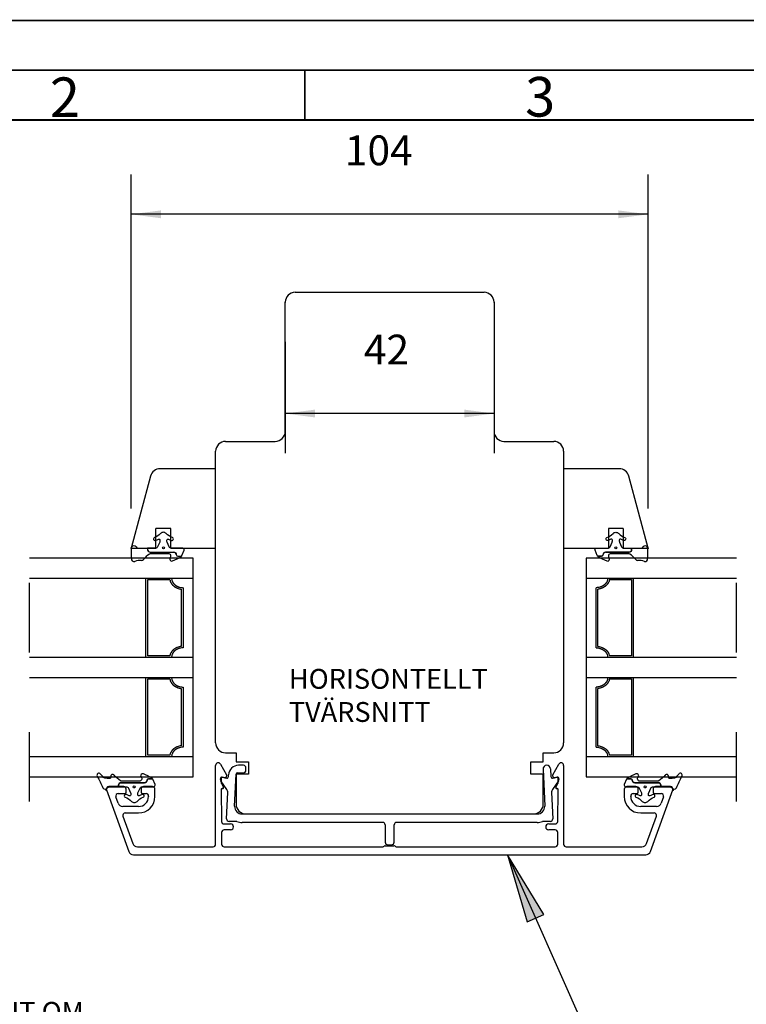
# Model space of a CAD drawing. Units: inches. Extents: x 0 to 420, y 0 to 297.
# Drawn here: x 81 to 154, y 198 to 297 of the extents above; entities that cross this region are included whole.
import ezdxf

# ---------------------------------------------------------------- set-up
doc = ezdxf.new("R2010")
doc.units = ezdxf.units.IN
doc.linetypes.add('DASHED', pattern=[15, 7, -8])
for name, color, linetype in [('04_GLAS_FYLLN', 7, 'Continuous'), ('1', 7, 'Continuous'), ('DIM', 7, 'Continuous'), ('F', 7, 'Continuous'), ('GLAS', 7, 'Continuous'), ('KON', 7, 'Continuous'), ('Sketch_Geometry_NorDan_', 7, 'Continuous'), ('Symbols_NorDan_', 7, 'Continuous'), ('YTTERG_LMEK0', 7, 'Continuous')]:
    doc.layers.add(name, color=color, linetype=linetype)
doc.styles.add('CONVERTER_11', font='txt.shx', dxfattribs={"width": 0.75})
doc.styles.add('CONVERTER_12', font='txt.shx', dxfattribs={"width": 0.9})
doc.dimstyles.new('ME10_DIM_10', dxfattribs={"dimtxt": 3, "dimasz": 3, "dimexe": 4, "dimexo": 4, "dimgap": 4, "dimtad": 1, "dimdec": 1, "dimzin": 12, "dimdsep": 46, "dimtxsty": 'CONVERTER_12', "dimsah": 1, "dimcen": 0.09, "dimclrd": 2, "dimclre": 2, "dimclrt": 2, "dimadec": 0, "dimazin": 0, "dimtfac": 1, "dimtdec": 4, "dimtix": 1, "dimtmove": 0, "dimatfit": 3, "dimfxl": 1, "dimtolj": 1, "dimtzin": 0, "dimarcsym": 0})
doc.dimstyles.new('ME10_DIM_12', dxfattribs={"dimtxt": 3, "dimasz": 3, "dimexe": 4, "dimexo": 4, "dimgap": 4, "dimtad": 1, "dimdec": 1, "dimzin": 12, "dimdsep": 46, "dimtxsty": 'CONVERTER_12', "dimsah": 1, "dimcen": 0.09, "dimclrd": 2, "dimclre": 2, "dimclrt": 2, "dimadec": 0, "dimazin": 0, "dimtfac": 1, "dimtdec": 4, "dimtix": 1, "dimtmove": 0, "dimatfit": 3, "dimfxl": 1, "dimtolj": 1, "dimtzin": 0, "dimarcsym": 0})
doc.dimstyles.get("Standard").update_dxf_attribs({"dimtxt": 0.18, "dimasz": 0.18, "dimexe": 0.18, "dimexo": 0.0625, "dimgap": 0.09, "dimtad": 0, "dimtih": 1, "dimtoh": 1, "dimdec": 4, "dimzin": 0, "dimdsep": 46, "dimtxsty": 'Standard', "dimcen": 0.09, "dimadec": 0, "dimazin": 0, "dimtfac": 1, "dimtdec": 4, "dimtofl": 0, "dimtmove": 0, "dimatfit": 3, "dimfxl": 1, "dimtolj": 1, "dimtzin": 0, "dimarcsym": 0})

# ---------------------------------------------------------------- blocks, each defined once
blk = doc.blocks.new('*D5')
at = {"layer": '1', "color": 2, "linetype": 'Continuous'}
for p, q in [((108.028, 264.654), (108.028, 253.454)), ((129.028, 264.654), (129.028, 253.454)), ((129.028, 257.454), (108.028, 257.454))]:
    blk.add_line(p, q, dxfattribs=at)
at = {"layer": '1', "color": 2}
for points in [[(111.028, 257.849), (111.028, 257.059), (108.028, 257.454)], [(126.028, 257.059), (126.028, 257.849), (129.028, 257.454)]]:
    blk.add_solid(points, dxfattribs=at)
at = {"layer": '1', "color": 2, "insert": (115.94, 261.454), "char_height": 3, "attachment_point": 7, "rotation": 0.00028, "line_spacing_factor": 0.60024, "style": 'CONVERTER_12'}
blk.add_mtext('42', dxfattribs=at)
blk = doc.blocks.new('*D7')
at = {"layer": '1', "color": 2, "linetype": 'Continuous'}
for p, q in [((92.528, 247.9), (92.528, 281.503)), ((144.528, 247.9), (144.528, 281.503)), ((144.528, 277.503), (92.528, 277.503))]:
    blk.add_line(p, q, dxfattribs=at)
at = {"layer": '1', "color": 2}
for points in [[(95.528, 277.898), (95.528, 277.108), (92.528, 277.503)], [(141.528, 277.108), (141.528, 277.898), (144.528, 277.503)]]:
    blk.add_solid(points, dxfattribs=at)
at = {"layer": '1', "color": 2, "insert": (114.027, 281.503), "char_height": 3, "attachment_point": 7, "rotation": 0.00028, "line_spacing_factor": 0.60024, "style": 'CONVERTER_12'}
blk.add_mtext('104', dxfattribs=at)
blk = doc.blocks.new('Top__1', base_point=(499.908, 172.092))
at = {"layer": '1', "linetype": 'Continuous'}
blk.add_hatch(color=7, dxfattribs=at).paths.add_polyline_path([(134.051, 207.031), (130.368, 213.054), (132.366, 206.283)])
at = {"color": 1, "linetype": 'Continuous'}
for p, q in [((92.578, 242.851), (92.578, 244.01)), ((144.475, 244.01), (144.475, 242.851)), ((94.822, 220.52), (94.822, 220.52)), ((94.822, 220.52), (94.822, 220.52)), ((94.822, 220.52), (94.822, 220.52)), ((94.822, 220.52), (94.822, 220.52)), ((94.822, 220.52), (94.822, 220.52)), ((94.822, 220.52), (94.822, 220.52)), ((94.822, 220.424), (94.822, 220.424)), ((94.822, 220.424), (94.822, 220.424)), ((94.822, 220.424), (94.822, 220.424)), ((94.822, 220.424), (94.822, 220.424)), ((94.822, 220.424), (94.822, 220.424)), ((94.822, 220.424), (94.822, 220.424)), ((142.235, 220.424), (142.235, 220.424)), ((142.235, 220.424), (142.235, 220.424)), ((142.235, 220.424), (142.235, 220.424)), ((142.235, 220.424), (142.235, 220.424)), ((142.235, 220.424), (142.235, 220.424)), ((142.235, 220.424), (142.235, 220.424))]:
    blk.add_line(p, q, dxfattribs=at)
for centre, start, end in [((93.444, 241.326), 84.17008, 114.1408), ((143.609, 241.326), 65.8592, 95.82992)]:
    blk.add_arc(centre, 1.354, start, end, dxfattribs=at)
at = {"layer": '04_GLAS_FYLLN', "color": 1, "linetype": 'Continuous'}
for p, q in [((94.022, 240.9), (96.592, 240.9)), ((94.022, 232.9), (94.022, 240.9)), ((140.465, 240.9), (143.035, 240.9)), ((143.035, 240.9), (143.035, 232.9)), ((94.209, 240.744), (96.418, 240.744)), ((94.209, 233.056), (94.209, 240.744)), ((97.761, 239.927), (97.761, 233.873)), ((139.296, 233.873), (139.296, 239.927)), ((140.639, 240.744), (142.848, 240.744)), ((142.848, 240.744), (142.848, 233.056)), ((97.574, 239.782), (97.574, 234.018)), ((139.483, 234.018), (139.483, 239.782)), ((96.592, 232.9), (94.022, 232.9)), ((96.418, 233.056), (94.209, 233.056)), ((143.035, 232.9), (140.465, 232.9)), ((142.848, 233.056), (140.639, 233.056)), ((94.022, 222.9), (94.022, 230.9)), ((143.035, 230.9), (143.035, 222.9)), ((94.209, 230.744), (96.418, 230.744)), ((94.209, 223.056), (94.209, 230.744)), ((97.761, 229.927), (97.761, 223.873)), ((139.296, 223.873), (139.296, 229.927)), ((140.639, 230.744), (142.848, 230.744)), ((142.848, 230.744), (142.848, 223.056)), ((97.574, 229.782), (97.574, 224.018)), ((139.483, 224.018), (139.483, 229.782)), ((96.418, 223.056), (94.209, 223.056)), ((142.848, 223.056), (140.639, 223.056))]:
    blk.add_line(p, q, dxfattribs=at)
for points in [[(96.592, 240.9), (96.606, 240.748), (96.649, 240.601), (96.66, 240.574), (96.672, 240.548), (96.685, 240.522), (96.698, 240.497), (96.712, 240.472), (96.727, 240.448), (96.742, 240.425), (96.758, 240.401), (96.771, 240.384), (96.783, 240.367), (96.796, 240.351), (96.81, 240.334), (96.824, 240.318), (96.838, 240.303), (96.853, 240.287), (96.868, 240.272), (96.884, 240.256), (96.901, 240.241), (96.918, 240.226), (96.935, 240.211), (96.953, 240.197), (96.971, 240.183), (96.989, 240.169), (97.007, 240.156), (97.026, 240.143), (97.044, 240.131), (97.063, 240.119), (97.083, 240.108), (97.102, 240.096), (97.122, 240.086), (97.142, 240.075), (97.162, 240.065), (97.19, 240.052), (97.22, 240.038), (97.249, 240.026), (97.279, 240.014), (97.31, 240.003), (97.341, 239.992), (97.373, 239.982), (97.405, 239.973), (97.581, 239.938), (97.761, 239.927)], [(140.465, 240.9), (140.451, 240.748), (140.408, 240.601), (140.397, 240.574), (140.385, 240.548), (140.372, 240.522), (140.359, 240.497), (140.345, 240.472), (140.33, 240.448), (140.315, 240.425), (140.299, 240.401), (140.286, 240.384), (140.274, 240.367), (140.261, 240.351), (140.247, 240.334), (140.233, 240.318), (140.219, 240.303), (140.204, 240.287), (140.189, 240.272), (140.173, 240.256), (140.156, 240.241), (140.139, 240.226), (140.122, 240.211), (140.104, 240.197), (140.086, 240.183), (140.068, 240.169), (140.05, 240.156), (140.031, 240.143), (140.013, 240.131), (139.994, 240.119), (139.974, 240.108), (139.955, 240.096), (139.935, 240.086), (139.915, 240.075), (139.895, 240.065), (139.867, 240.052), (139.837, 240.038), (139.808, 240.026), (139.778, 240.014), (139.747, 240.003), (139.716, 239.992), (139.684, 239.982), (139.652, 239.973), (139.476, 239.938), (139.296, 239.927)], [(96.418, 240.744), (96.464, 240.57), (96.541, 240.408), (96.559, 240.379), (96.578, 240.35), (96.597, 240.322), (96.618, 240.295), (96.638, 240.269), (96.66, 240.243), (96.682, 240.218), (96.704, 240.194), (96.722, 240.176), (96.74, 240.158), (96.758, 240.141), (96.777, 240.124), (96.796, 240.107), (96.815, 240.091), (96.834, 240.076), (96.854, 240.061), (96.875, 240.045), (96.897, 240.03), (96.919, 240.015), (96.941, 240.001), (96.964, 239.987), (96.987, 239.974), (97.01, 239.96), (97.034, 239.948), (97.063, 239.933), (97.091, 239.919), (97.121, 239.906), (97.15, 239.893), (97.18, 239.88), (97.211, 239.869), (97.242, 239.857), (97.273, 239.847), (97.422, 239.807), (97.574, 239.782)], [(140.639, 240.744), (140.593, 240.57), (140.516, 240.408), (140.498, 240.379), (140.479, 240.35), (140.46, 240.322), (140.439, 240.295), (140.419, 240.269), (140.397, 240.243), (140.375, 240.218), (140.353, 240.194), (140.335, 240.176), (140.317, 240.158), (140.299, 240.141), (140.28, 240.124), (140.261, 240.107), (140.242, 240.091), (140.223, 240.076), (140.203, 240.061), (140.182, 240.045), (140.16, 240.03), (140.138, 240.015), (140.116, 240.001), (140.093, 239.987), (140.07, 239.974), (140.047, 239.96), (140.023, 239.948), (139.994, 239.933), (139.966, 239.919), (139.936, 239.906), (139.907, 239.893), (139.877, 239.88), (139.846, 239.869), (139.815, 239.857), (139.784, 239.847), (139.635, 239.807), (139.483, 239.782)], [(97.574, 234.018), (97.371, 233.982), (97.174, 233.918), (97.139, 233.903), (97.105, 233.887), (97.071, 233.871), (97.038, 233.854), (97.005, 233.836), (96.974, 233.818), (96.942, 233.799), (96.912, 233.779), (96.891, 233.765), (96.87, 233.75), (96.85, 233.736), (96.83, 233.72), (96.81, 233.705), (96.791, 233.689), (96.772, 233.672), (96.753, 233.655), (96.735, 233.638), (96.717, 233.621), (96.7, 233.603), (96.683, 233.584), (96.666, 233.565), (96.649, 233.545), (96.633, 233.526), (96.617, 233.505), (96.6, 233.482), (96.584, 233.459), (96.568, 233.435), (96.552, 233.41), (96.538, 233.385), (96.523, 233.36), (96.51, 233.334), (96.497, 233.308), (96.449, 233.185), (96.418, 233.056)], [(97.761, 233.873), (97.581, 233.862), (97.405, 233.827), (97.373, 233.818), (97.341, 233.808), (97.31, 233.797), (97.279, 233.786), (97.249, 233.774), (97.22, 233.762), (97.19, 233.748), (97.162, 233.735), (97.142, 233.725), (97.122, 233.714), (97.102, 233.704), (97.083, 233.692), (97.063, 233.681), (97.044, 233.669), (97.026, 233.657), (97.007, 233.644), (96.989, 233.631), (96.971, 233.617), (96.953, 233.603), (96.935, 233.589), (96.918, 233.574), (96.901, 233.559), (96.884, 233.544), (96.868, 233.528), (96.853, 233.513), (96.838, 233.497), (96.824, 233.482), (96.81, 233.466), (96.796, 233.449), (96.783, 233.433), (96.771, 233.416), (96.758, 233.399), (96.742, 233.375), (96.727, 233.352), (96.712, 233.328), (96.698, 233.303), (96.685, 233.278), (96.672, 233.252), (96.66, 233.226), (96.649, 233.199), (96.606, 233.052), (96.592, 232.9)], [(139.296, 233.873), (139.476, 233.862), (139.652, 233.827), (139.684, 233.818), (139.716, 233.808), (139.747, 233.797), (139.778, 233.786), (139.808, 233.774), (139.837, 233.762), (139.867, 233.748), (139.895, 233.735), (139.915, 233.725), (139.935, 233.714), (139.955, 233.704), (139.974, 233.692), (139.994, 233.681), (140.013, 233.669), (140.031, 233.657), (140.05, 233.644), (140.068, 233.631), (140.086, 233.617), (140.104, 233.603), (140.122, 233.589), (140.139, 233.574), (140.156, 233.559), (140.173, 233.544), (140.189, 233.528), (140.204, 233.513), (140.219, 233.497), (140.233, 233.482), (140.247, 233.466), (140.261, 233.449), (140.274, 233.433), (140.286, 233.416), (140.299, 233.399), (140.315, 233.375), (140.33, 233.352), (140.345, 233.328), (140.359, 233.303), (140.372, 233.278), (140.385, 233.252), (140.397, 233.226), (140.408, 233.199), (140.451, 233.052), (140.465, 232.9)], [(139.483, 234.018), (139.686, 233.982), (139.883, 233.918), (139.918, 233.903), (139.952, 233.887), (139.986, 233.871), (140.019, 233.854), (140.052, 233.836), (140.083, 233.818), (140.115, 233.799), (140.145, 233.779), (140.166, 233.765), (140.187, 233.75), (140.207, 233.736), (140.227, 233.72), (140.247, 233.705), (140.266, 233.689), (140.285, 233.672), (140.304, 233.655), (140.322, 233.638), (140.34, 233.621), (140.357, 233.603), (140.374, 233.584), (140.391, 233.565), (140.408, 233.545), (140.424, 233.526), (140.44, 233.505), (140.457, 233.482), (140.473, 233.459), (140.489, 233.435), (140.505, 233.41), (140.519, 233.385), (140.534, 233.36), (140.547, 233.334), (140.56, 233.308), (140.608, 233.185), (140.639, 233.056)], [(96.592, 230.9), (96.606, 230.748), (96.649, 230.601), (96.66, 230.574), (96.672, 230.548), (96.685, 230.522), (96.698, 230.497), (96.712, 230.472), (96.727, 230.448), (96.742, 230.425), (96.758, 230.401), (96.771, 230.384), (96.783, 230.367), (96.796, 230.351), (96.81, 230.334), (96.824, 230.318), (96.838, 230.303), (96.853, 230.287), (96.868, 230.272), (96.884, 230.256), (96.901, 230.241), (96.918, 230.226), (96.935, 230.211), (96.953, 230.197), (96.971, 230.183), (96.989, 230.169), (97.007, 230.156), (97.026, 230.143), (97.044, 230.131), (97.063, 230.119), (97.083, 230.108), (97.102, 230.096), (97.122, 230.086), (97.142, 230.075), (97.162, 230.065), (97.19, 230.052), (97.22, 230.038), (97.249, 230.026), (97.279, 230.014), (97.31, 230.003), (97.341, 229.992), (97.373, 229.982), (97.405, 229.973), (97.581, 229.938), (97.761, 229.927)], [(140.465, 230.9), (140.451, 230.748), (140.408, 230.601), (140.397, 230.574), (140.385, 230.548), (140.372, 230.522), (140.359, 230.497), (140.345, 230.472), (140.33, 230.448), (140.315, 230.425), (140.299, 230.401), (140.286, 230.384), (140.274, 230.367), (140.261, 230.351), (140.247, 230.334), (140.233, 230.318), (140.219, 230.303), (140.204, 230.287), (140.189, 230.272), (140.173, 230.256), (140.156, 230.241), (140.139, 230.226), (140.122, 230.211), (140.104, 230.197), (140.086, 230.183), (140.068, 230.169), (140.05, 230.156), (140.031, 230.143), (140.013, 230.131), (139.994, 230.119), (139.974, 230.108), (139.955, 230.096), (139.935, 230.086), (139.915, 230.075), (139.895, 230.065), (139.867, 230.052), (139.837, 230.038), (139.808, 230.026), (139.778, 230.014), (139.747, 230.003), (139.716, 229.992), (139.684, 229.982), (139.652, 229.973), (139.476, 229.938), (139.296, 229.927)], [(96.418, 230.744), (96.464, 230.57), (96.541, 230.408), (96.559, 230.379), (96.578, 230.35), (96.597, 230.322), (96.618, 230.295), (96.638, 230.269), (96.66, 230.243), (96.682, 230.218), (96.704, 230.194), (96.722, 230.176), (96.74, 230.158), (96.758, 230.141), (96.777, 230.124), (96.796, 230.107), (96.815, 230.091), (96.834, 230.076), (96.854, 230.061), (96.875, 230.045), (96.897, 230.03), (96.919, 230.015), (96.941, 230.001), (96.964, 229.987), (96.987, 229.974), (97.01, 229.96), (97.034, 229.948), (97.063, 229.933), (97.091, 229.919), (97.121, 229.906), (97.15, 229.893), (97.18, 229.88), (97.211, 229.869), (97.242, 229.857), (97.273, 229.847), (97.422, 229.807), (97.574, 229.782)], [(140.639, 230.744), (140.593, 230.57), (140.516, 230.408), (140.498, 230.379), (140.479, 230.35), (140.46, 230.322), (140.439, 230.295), (140.419, 230.269), (140.397, 230.243), (140.375, 230.218), (140.353, 230.194), (140.335, 230.176), (140.317, 230.158), (140.299, 230.141), (140.28, 230.124), (140.261, 230.107), (140.242, 230.091), (140.223, 230.076), (140.203, 230.061), (140.182, 230.045), (140.16, 230.03), (140.138, 230.015), (140.116, 230.001), (140.093, 229.987), (140.07, 229.974), (140.047, 229.96), (140.023, 229.948), (139.994, 229.933), (139.966, 229.919), (139.936, 229.906), (139.907, 229.893), (139.877, 229.88), (139.846, 229.869), (139.815, 229.857), (139.784, 229.847), (139.635, 229.807), (139.483, 229.782)], [(97.574, 224.018), (97.371, 223.982), (97.174, 223.918), (97.139, 223.903), (97.105, 223.887), (97.071, 223.871), (97.038, 223.854), (97.005, 223.836), (96.974, 223.818), (96.942, 223.799), (96.912, 223.779), (96.891, 223.765), (96.87, 223.75), (96.85, 223.736), (96.83, 223.72), (96.81, 223.705), (96.791, 223.689), (96.772, 223.672), (96.753, 223.655), (96.735, 223.638), (96.717, 223.621), (96.7, 223.603), (96.683, 223.584), (96.666, 223.565), (96.649, 223.545), (96.633, 223.526), (96.617, 223.505), (96.6, 223.482), (96.584, 223.459), (96.568, 223.435), (96.552, 223.41), (96.538, 223.385), (96.523, 223.36), (96.51, 223.334), (96.497, 223.308), (96.449, 223.185), (96.418, 223.056)], [(139.483, 224.018), (139.686, 223.982), (139.883, 223.918), (139.918, 223.903), (139.952, 223.887), (139.986, 223.871), (140.019, 223.854), (140.052, 223.836), (140.083, 223.818), (140.115, 223.799), (140.145, 223.779), (140.166, 223.765), (140.187, 223.75), (140.207, 223.736), (140.227, 223.72), (140.247, 223.705), (140.266, 223.689), (140.285, 223.672), (140.304, 223.655), (140.322, 223.638), (140.34, 223.621), (140.357, 223.603), (140.374, 223.584), (140.391, 223.565), (140.408, 223.545), (140.424, 223.526), (140.44, 223.505), (140.457, 223.482), (140.473, 223.459), (140.489, 223.435), (140.505, 223.41), (140.519, 223.385), (140.534, 223.36), (140.547, 223.334), (140.56, 223.308), (140.608, 223.185), (140.639, 223.056)], [(97.761, 223.873), (97.581, 223.862), (97.405, 223.827), (97.373, 223.818), (97.341, 223.808), (97.31, 223.797), (97.279, 223.786), (97.249, 223.774), (97.22, 223.762), (97.19, 223.748), (97.162, 223.735), (97.142, 223.725), (97.122, 223.714), (97.102, 223.704), (97.083, 223.692), (97.063, 223.681), (97.044, 223.669), (97.026, 223.657), (97.007, 223.644), (96.989, 223.631), (96.971, 223.617), (96.953, 223.603), (96.935, 223.589), (96.918, 223.574), (96.901, 223.559), (96.884, 223.544), (96.868, 223.528), (96.853, 223.513), (96.838, 223.497), (96.824, 223.482), (96.81, 223.466), (96.796, 223.449), (96.783, 223.433), (96.771, 223.416), (96.758, 223.399), (96.742, 223.375), (96.727, 223.352), (96.712, 223.328), (96.698, 223.303), (96.685, 223.278), (96.672, 223.252), (96.66, 223.226), (96.649, 223.199), (96.606, 223.052), (96.592, 222.9)], [(139.296, 223.873), (139.476, 223.862), (139.652, 223.827), (139.684, 223.818), (139.716, 223.808), (139.747, 223.797), (139.778, 223.786), (139.808, 223.774), (139.837, 223.762), (139.867, 223.748), (139.895, 223.735), (139.915, 223.725), (139.935, 223.714), (139.955, 223.704), (139.974, 223.692), (139.994, 223.681), (140.013, 223.669), (140.031, 223.657), (140.05, 223.644), (140.068, 223.631), (140.086, 223.617), (140.104, 223.603), (140.122, 223.589), (140.139, 223.574), (140.156, 223.559), (140.173, 223.544), (140.189, 223.528), (140.204, 223.513), (140.219, 223.497), (140.233, 223.482), (140.247, 223.466), (140.261, 223.449), (140.274, 223.433), (140.286, 223.416), (140.299, 223.399), (140.315, 223.375), (140.33, 223.352), (140.345, 223.328), (140.359, 223.303), (140.372, 223.278), (140.385, 223.252), (140.397, 223.226), (140.408, 223.199), (140.451, 223.052), (140.465, 222.9)]]:
    blk.add_spline(points, degree=3, dxfattribs=at)
at = {"layer": '1', "color": 1, "linetype": 'Continuous'}
for p, q in [((109.028, 269.654), (128.028, 269.654)), ((101.028, 251.9), (95.439, 251.9)), ((101.028, 243.9), (101.028, 251.9)), ((141.618, 251.9), (136.028, 251.9)), ((136.028, 251.9), (136.028, 243.9)), ((94.473, 251.159), (92.528, 243.9)), ((144.528, 243.9), (142.584, 251.159)), ((92.528, 243.9), (95.028, 243.9)), ((96.528, 243.9), (101.028, 243.9)), ((136.028, 243.9), (140.528, 243.9)), ((142.028, 243.9), (144.528, 243.9)), ((98.778, 242.9), (82.321, 242.9)), ((98.778, 220.9), (98.778, 242.9)), ((153.398, 242.9), (138.278, 242.9)), ((138.278, 242.9), (138.278, 220.9)), ((82.321, 240.9), (94.022, 240.9)), ((143.035, 240.9), (153.398, 240.9)), ((94.022, 232.9), (82.321, 232.9)), ((153.398, 232.9), (143.035, 232.9)), ((82.321, 230.9), (98.778, 230.9)), ((138.278, 230.9), (153.398, 230.9)), ((102.028, 223.304), (103.08, 223.304)), ((103.08, 223.304), (103.08, 222.404)), ((133.977, 223.304), (135.028, 223.304)), ((133.977, 222.404), (133.977, 223.304)), ((94.278, 222.9), (82.321, 222.9)), ((101.028, 214.104), (101.028, 222.046)), ((101.51, 222.175), (102.128, 221.104)), ((103.08, 222.404), (104.33, 222.404)), ((103.83, 222.054), (103.326, 222.054)), ((104.33, 222.404), (104.33, 221.154)), ((132.727, 222.404), (133.977, 222.404)), ((132.727, 221.154), (132.727, 222.404)), ((134.928, 221.104), (135.547, 222.175)), ((136.028, 222.046), (136.028, 214.104)), ((153.398, 222.9), (142.778, 222.9)), ((102.128, 221.104), (102.128, 220.954)), ((102.319, 220.912), (102.327, 221.098)), ((102.94, 217.937), (103.08, 221.161)), ((103.08, 221.154), (103.08, 218.154)), ((104.33, 221.154), (103.08, 221.154)), ((103.23, 221.304), (103.83, 221.304)), ((104.08, 221.554), (104.08, 221.804)), ((133.977, 221.154), (132.727, 221.154)), ((133.958, 221.663), (134.121, 217.937)), ((133.977, 218.154), (133.977, 221.154)), ((134.708, 221.696), (134.742, 220.912)), ((134.928, 220.954), (134.928, 221.104)), ((82.321, 220.9), (98.778, 220.9)), ((101.505, 220.633), (101.505, 220.704)), ((102.159, 219.621), (101.551, 220.49)), ((101.578, 220.753), (101.578, 220.331)), ((101.612, 220.206), (101.815, 219.854)), ((101.681, 220.852), (102.143, 220.771)), ((101.952, 220.807), (101.696, 220.852)), ((135.51, 220.49), (134.902, 219.621)), ((134.918, 220.771), (135.379, 220.852)), ((135.361, 220.852), (135.105, 220.807)), ((135.242, 219.854), (135.445, 220.206)), ((135.478, 220.331), (135.478, 220.753)), ((135.555, 220.704), (135.555, 220.633)), ((138.278, 220.9), (153.398, 220.9)), ((90.044, 219.569), (92.295, 213.383)), ((91.778, 219.904), (90.278, 219.904)), ((91.225, 219.204), (91.878, 219.204)), ((92.028, 219.354), (92.028, 219.654)), ((93.528, 219.654), (93.528, 219.354)), ((93.678, 219.204), (94.028, 219.204)), ((94.678, 219.904), (93.778, 219.904)), ((94.928, 218.904), (94.928, 219.654)), ((101.58, 219.603), (101.625, 216.401)), ((101.728, 219.704), (101.68, 219.704)), ((102.133, 216.665), (102.249, 219.312)), ((134.812, 219.312), (134.927, 216.665)), ((135.377, 219.704), (135.328, 219.704)), ((135.432, 216.401), (135.477, 219.603)), ((142.128, 219.654), (142.128, 218.904)), ((143.278, 219.904), (142.378, 219.904)), ((143.028, 219.204), (143.378, 219.204)), ((143.528, 219.354), (143.528, 219.654)), ((144.762, 213.383), (147.013, 219.569)), ((145.028, 219.654), (145.028, 219.354)), ((145.178, 219.204), (145.832, 219.204)), ((146.778, 219.904), (145.278, 219.904)), ((91.221, 218.233), (90.99, 218.869)), ((94.278, 218.954), (94.278, 218.904)), ((142.778, 218.904), (142.778, 218.954)), ((146.067, 218.869), (145.836, 218.233)), ((93.278, 217.904), (91.691, 217.904)), ((91.935, 217.254), (93.278, 217.254)), ((103.689, 217.154), (133.372, 217.154)), ((104.127, 217.154), (132.93, 217.154)), ((145.366, 217.904), (143.778, 217.904)), ((143.778, 217.254), (145.122, 217.254)), ((91.7, 216.919), (92.695, 214.183)), ((101.875, 216.154), (102.528, 216.154)), ((103.089, 216.404), (102.383, 216.404)), ((117.83, 216.304), (103.689, 216.304)), ((118.08, 216.054), (118.08, 214.304)), ((118.98, 214.304), (118.98, 216.054)), ((133.372, 216.304), (119.23, 216.304)), ((134.677, 216.404), (133.972, 216.404)), ((134.528, 216.154), (135.182, 216.154)), ((144.362, 214.183), (145.357, 216.919)), ((101.628, 215.304), (101.628, 214.104)), ((102.528, 215.554), (101.878, 215.554)), ((135.178, 215.554), (134.528, 215.554)), ((135.428, 214.104), (135.428, 215.304)), ((118.33, 214.054), (118.73, 214.054)), ((92.765, 213.054), (144.292, 213.054)), ((93.165, 213.854), (100.778, 213.854)), ((101.878, 213.854), (117.866, 213.854)), ((117.972, 213.898), (117.985, 213.91)), ((118.091, 213.954), (118.966, 213.954)), ((119.072, 213.91), (119.085, 213.898)), ((119.191, 213.854), (135.178, 213.854)), ((136.278, 213.854), (143.892, 213.854))]:
    blk.add_line(p, q, dxfattribs=at)
at = {"layer": '1', "color": 4, "linetype": 'DASHED'}
for p, q in [((82.321, 218.4), (82.321, 245.4)), ((153.398, 218.4), (153.398, 245.4))]:
    blk.add_line(p, q, dxfattribs=at)
at = {"layer": '1', "color": 7, "linetype": 'Continuous'}
for p, q in [((130.368, 213.054), (132.366, 206.283)), ((134.051, 207.031), (130.368, 213.054)), ((132.366, 206.283), (134.051, 207.031))]:
    blk.add_line(p, q, dxfattribs=at)
at = {"layer": '1', "color": 1, "linetype": 'Continuous'}
for centre, radius, start, end in [((107.028, 255.654), 1, 270, 0), ((130.028, 255.654), 1, 180, 270), ((95.439, 250.9), 1, 90, 165), ((141.618, 250.9), 1, 15, 90), ((102.028, 224.304), 1, 180, 270), ((135.028, 224.304), 1, 270, 0), ((101.287, 222.046), 0.258, 30, 180), ((103.326, 221.054), 1, 90, 177.5), ((103.83, 221.804), 0.25, 0, 90), ((134.333, 221.679), 0.375, 2.5, 182.5), ((135.77, 222.046), 0.258, 0, 150), ((103.23, 221.154), 0.15, 90, 177.5), ((103.83, 221.554), 0.25, 270, 0), ((101.655, 220.704), 0.15, 80, 180), ((101.755, 220.633), 0.25, 180, 215), ((101.678, 220.753), 0.1, 80, 180), ((101.828, 220.331), 0.25, 180, 210), ((101.978, 220.954), 0.15, 260, 0), ((102.169, 220.918), 0.15, 260, 357.5), ((134.892, 220.918), 0.15, 182.5, 280), ((135.078, 220.954), 0.15, 180, 280), ((135.378, 220.753), 0.1, 0, 100), ((135.405, 220.704), 0.15, 0, 100), ((135.228, 220.331), 0.25, 330, 0), ((135.305, 220.633), 0.25, 325, 0), ((90.278, 219.654), 0.25, 90, 200), ((91.225, 218.954), 0.25, 90, 200), ((91.778, 219.654), 0.25, 0, 90), ((91.878, 219.354), 0.15, 270, 0), ((93.778, 219.654), 0.25, 90, 180), ((93.678, 219.354), 0.15, 180, 270), ((94.028, 218.954), 0.25, 0, 90), ((94.678, 219.654), 0.25, 0, 90), ((101.68, 219.604), 0.1, 90, 180.80693), ((101.728, 219.804), 0.1, 270, 30), ((101.75, 219.334), 0.5, 357.5, 35), ((135.311, 219.334), 0.5, 145, 182.5), ((135.328, 219.804), 0.1, 150, 270), ((135.377, 219.604), 0.1, 359.19307, 90), ((142.378, 219.654), 0.25, 90, 180), ((143.028, 218.954), 0.25, 90, 180), ((143.278, 219.654), 0.25, 0, 90), ((143.378, 219.354), 0.15, 270, 0), ((145.278, 219.654), 0.25, 90, 180), ((145.178, 219.354), 0.15, 180, 270), ((145.832, 218.954), 0.25, 340, 90), ((146.778, 219.654), 0.25, 340, 90), ((91.691, 218.404), 0.5, 200, 270), ((93.278, 218.904), 1.65, 270, 0), ((93.278, 218.904), 1, 270, 0), ((104.08, 218.154), 1, 180, 270), ((132.977, 218.154), 1, 270, 0), ((143.778, 218.904), 1.65, 180, 270), ((143.778, 218.904), 1, 180, 270), ((145.366, 218.404), 0.5, 270, 340), ((91.935, 217.004), 0.25, 90, 200), ((103.689, 217.904), 0.75, 177.5, 270), ((133.372, 217.904), 0.75, 270, 2.5), ((145.122, 217.004), 0.25, 340, 90), ((101.875, 216.404), 0.25, 180.80693, 270), ((102.383, 216.654), 0.25, 177.5, 270), ((102.528, 215.854), 0.3, 270, 90), ((103.089, 216.154), 0.25, 71.07536, 90), ((103.689, 217.904), 1.6, 251.07536, 270), ((117.83, 216.054), 0.25, 0, 90), ((119.23, 216.054), 0.25, 90, 180), ((133.372, 217.904), 1.6, 270, 288.92464), ((133.972, 216.154), 0.25, 90, 108.92464), ((134.528, 215.854), 0.3, 90, 270), ((134.677, 216.654), 0.25, 270, 2.5), ((135.182, 216.404), 0.25, 270, 359.19307), ((101.878, 215.304), 0.25, 90, 180), ((135.178, 215.304), 0.25, 0, 90), ((93.165, 214.354), 0.5, 200, 270), ((100.778, 214.104), 0.25, 270, 0), ((101.878, 214.104), 0.25, 180, 270), ((118.33, 214.304), 0.25, 180, 270), ((118.73, 214.304), 0.25, 270, 0), ((135.178, 214.104), 0.25, 270, 0), ((136.278, 214.104), 0.25, 180, 270), ((143.892, 214.354), 0.5, 270, 340), ((92.765, 213.554), 0.5, 200, 270), ((117.866, 214.004), 0.15, 270, 315), ((118.091, 213.804), 0.15, 90, 135), ((118.966, 213.804), 0.15, 45, 90), ((119.191, 214.004), 0.15, 225, 270), ((144.292, 213.554), 0.5, 270, 340)]:
    blk.add_arc(centre, radius, start, end, dxfattribs=at)
at = {"layer": '1', "color": 7}
for p in [(108.028, 268.654), (129.028, 268.654), (92.528, 243.9), (144.528, 243.9)]:
    blk.add_point(p, dxfattribs=at)
at = {"layer": '1', "color": 1}
for p in [(90.028, 219.558), (147.028, 219.558)]:
    blk.add_point(p, dxfattribs=at)
at = {"layer": 'DIM', "color": 1, "linetype": 'Continuous'}
for centre in [(95.775, 243.931), (141.278, 243.931), (92.842, 219.871), (144.215, 219.871)]:
    blk.add_circle(centre, 0.1, dxfattribs=at)
at = {"layer": 'F', "color": 1, "linetype": 'Continuous'}
for p, q in [((108.028, 255.654), (108.028, 268.654)), ((129.028, 268.654), (129.028, 255.654)), ((102.028, 254.654), (107.028, 254.654)), ((130.028, 254.654), (135.028, 254.654)), ((101.028, 224.304), (101.028, 253.654)), ((136.028, 253.654), (136.028, 224.304))]:
    blk.add_line(p, q, dxfattribs=at)
for centre, start, end in [((109.028, 268.654), 90, 180), ((109.028, 268.654), 90, 180), ((128.028, 268.654), 0, 90), ((128.028, 268.654), 0, 90), ((102.028, 253.654), 90, 180), ((102.028, 253.654), 90, 180), ((135.028, 253.654), 0, 90), ((135.028, 253.654), 0, 90)]:
    blk.add_arc(centre, 1, start, end, dxfattribs=at)
at = {"layer": 'GLAS', "color": 1, "linetype": 'Continuous'}
for p, q in [((94.278, 240.9), (98.778, 240.9)), ((138.278, 240.9), (142.778, 240.9)), ((98.778, 232.9), (94.278, 232.9)), ((142.778, 232.9), (138.278, 232.9)), ((98.778, 222.9), (94.278, 222.9)), ((142.778, 222.9), (138.278, 222.9))]:
    blk.add_line(p, q, dxfattribs=at)
at = {"layer": 'KON', "color": 1, "linetype": 'Continuous'}
for p, q in [((93.275, 243.9), (94.191, 243.9)), ((94.191, 243.9), (94.191, 243.75)), ((142.863, 243.9), (143.778, 243.9)), ((142.863, 243.75), (142.863, 243.9)), ((94.441, 243.5), (96.817, 243.5)), ((96.28, 243.35), (94.515, 243.35)), ((97.217, 243.104), (97.609, 243.104)), ((139.445, 243.104), (139.837, 243.104)), ((140.237, 243.5), (142.613, 243.5)), ((142.538, 243.35), (140.774, 243.35))]:
    blk.add_line(p, q, dxfattribs=at)
for points in [[(96.148, 244.511), (96.148, 244.511, -0.107063), (96.125, 244.614), (96.125, 244.723, -0.564224), (96.272, 244.812, 0.044743), (96.563, 244.69, 1.003573), (96.686, 244.964, -0.12122), (96.062, 245.379, 0.20253), (95.775, 245.5, 0.20253), (95.488, 245.379, -0.12122), (94.864, 244.964, 1.003573), (94.987, 244.69, 0.044743), (95.279, 244.812, -0.564224), (95.425, 244.723), (95.425, 244.614, -0.107063), (95.403, 244.511), (95.192, 244.047, -0.294108), (94.964, 243.9), (94.191, 243.9), (94.191, 243.75, 0.414214), (94.441, 243.5), (96.817, 243.5, -0.411432), (97.067, 243.252, 0.411432), (97.217, 243.104), (97.609, 243.104, 0.062085), (97.639, 243.157), (97.863, 243.691, 0.538061), (97.725, 243.9), (96.586, 243.9, -0.294108), (96.359, 244.047), (96.148, 244.511)], [(140.906, 244.511), (140.906, 244.511, 0.107063), (140.928, 244.614), (140.928, 244.723, 0.564224), (140.782, 244.812, -0.044743), (140.49, 244.69, -1.003573), (140.368, 244.964, 0.12122), (140.992, 245.379, -0.20253), (141.278, 245.5, -0.20253), (141.565, 245.379, 0.12122), (142.189, 244.964, -1.003573), (142.067, 244.69, -0.044743), (141.775, 244.812, 0.564224), (141.628, 244.723), (141.628, 244.614, 0.107063), (141.651, 244.511), (141.862, 244.047, 0.294108), (142.089, 243.9), (142.863, 243.9), (142.863, 243.75, -0.414214), (142.613, 243.5), (140.237, 243.5, 0.411432), (139.987, 243.252, -0.411432), (139.837, 243.104), (139.445, 243.104, -0.062085), (139.414, 243.157), (139.191, 243.691, -0.538061), (139.328, 243.9), (140.468, 243.9, 0.294108), (140.695, 244.047), (140.906, 244.511)], [(90.326, 220.71), (90.326, 220.71, -0.052508), (89.881, 220.771, -0.140298), (89.761, 220.839, -0.008554), (89.451, 221.17, 0.938679), (89.117, 220.951, -0.030312), (89.684, 219.792, 0.599635), (90.125, 219.777, -0.267949), (90.342, 219.902), (91.257, 219.902), (91.257, 220.052, -0.414214), (91.507, 220.302), (93.883, 220.302, 0.411432), (94.133, 220.55, -0.411432), (94.283, 220.699), (94.675, 220.699, 0.046567), (94.644, 220.733, 0.044295), (93.756, 221.181, 0.788317), (93.527, 220.876, -0.660807), (93.347, 220.452), (91.582, 220.452, -0.146744), (91.444, 220.494, -0.078505), (90.833, 221.051, 0.802269), (90.477, 220.89, -0.485471), (90.326, 220.71)], [(147.176, 220.771), (147.176, 220.771, -0.052508), (146.731, 220.71, -0.485471), (146.58, 220.89, 0.802269), (146.224, 221.051, -0.078505), (145.613, 220.494, -0.146744), (145.475, 220.452), (143.71, 220.452, -0.660807), (143.53, 220.876, 0.788317), (143.301, 221.181, 0.044295), (142.413, 220.733, 0.046567), (142.382, 220.699), (142.774, 220.699, -0.411432), (142.924, 220.55, 0.411432), (143.174, 220.302), (145.55, 220.302, -0.414214), (145.8, 220.052), (145.8, 219.902), (146.715, 219.902, -0.267949), (146.932, 219.777, 0.599635), (147.373, 219.792, -0.030312), (147.94, 220.951, 0.938679), (147.606, 221.17, -0.008554), (147.296, 220.839, -0.140298), (147.176, 220.771)], [(93.214, 219.292), (93.214, 219.292), (93.425, 219.756, -0.294108), (93.653, 219.902), (94.792, 219.902, 0.538061), (94.93, 220.111), (94.706, 220.645, 0.062085), (94.675, 220.699), (94.283, 220.699, 0.411432), (94.133, 220.55, -0.411432), (93.883, 220.302), (91.507, 220.302, 0.414214), (91.257, 220.052), (91.257, 219.902), (92.031, 219.902, -0.294108), (92.258, 219.756), (92.469, 219.292, -0.107063), (92.492, 219.188), (92.492, 219.079, -0.564224), (92.345, 218.991, 0.044743), (92.053, 219.112, 1.003573), (91.931, 218.838, -0.12122), (92.555, 218.424, 0.20253), (92.842, 218.302, 0.20253), (93.128, 218.424, -0.12122), (93.752, 218.838, 1.003573), (93.63, 219.112, 0.044743), (93.338, 218.991, -0.564224), (93.192, 219.079), (93.192, 219.188, -0.107063), (93.214, 219.292)], [(143.632, 219.756), (143.632, 219.756), (143.843, 219.292, -0.107063), (143.865, 219.188), (143.865, 219.079, -0.564224), (143.719, 218.991, 0.044743), (143.427, 219.112, 1.003573), (143.305, 218.838, -0.12122), (143.929, 218.424, 0.20253), (144.215, 218.302, 0.20253), (144.502, 218.424, -0.12122), (145.126, 218.838, 1.003573), (145.004, 219.112, 0.044743), (144.712, 218.991, -0.564224), (144.565, 219.079), (144.565, 219.188, -0.107063), (144.588, 219.292), (144.799, 219.756, -0.294108), (145.026, 219.902), (145.8, 219.902), (145.8, 220.052, 0.414214), (145.55, 220.302), (143.174, 220.302, -0.411432), (142.924, 220.55, 0.411432), (142.774, 220.699), (142.382, 220.699, 0.062085), (142.351, 220.645), (142.127, 220.111, 0.538061), (142.265, 219.902), (143.404, 219.902, -0.294108), (143.632, 219.756)]]:
    blk.add_lwpolyline(points, format="xyb", close=True, dxfattribs=at)
for centre, radius, start, end in [((92.803, 243.9), 0.25, 30, 153.79346), ((93.236, 244.15), 0.25, 210, 270), ((143.818, 244.15), 0.25, 270, 330), ((144.251, 243.9), 0.25, 26.20654, 150), ((92.813, 242.791), 0.242, 165.7179, 288.54095), ((95.836, 241.097), 2.649, 123.39296, 141.34815), ((94.441, 243.75), 0.25, 180, 270), ((94.515, 243.1), 0.25, 90, 123.39296), ((96.28, 243.1), 0.25, 316.17202, 90), ((96.612, 242.802), 0.196, 140.4468, 293.44403), ((94.613, 247.845), 5.621, 291.68765, 301.83273), ((96.817, 243.25), 0.25, 0.54473, 90), ((97.217, 243.254), 0.15, 180.54473, 270), ((97.409, 243.254), 0.25, 312.38314, 323.04778), ((139.645, 243.254), 0.25, 216.95222, 227.61686), ((142.441, 247.845), 5.621, 238.16727, 248.31235), ((139.837, 243.254), 0.15, 270, 359.45527), ((140.237, 243.25), 0.25, 90, 179.45527), ((140.442, 242.802), 0.196, 246.55597, 39.5532), ((140.774, 243.1), 0.25, 90, 223.82798), ((142.538, 243.1), 0.25, 56.60704, 90), ((142.613, 243.75), 0.25, 270, 0), ((141.218, 241.097), 2.649, 38.65185, 56.60704), ((144.24, 242.791), 0.242, 251.45905, 14.2821), ((93.607, 242.871), 0.2, 262.88539, 323.19791), ((143.447, 242.871), 0.2, 216.80209, 277.11461)]:
    blk.add_arc(centre, radius, start, end, dxfattribs=at)
at = {"layer": 'YTTERG_LMEK0', "color": 1, "linetype": 'Continuous'}
for p, q in [((95.028, 243.9), (95.028, 245.9)), ((96.528, 245.9), (95.028, 245.9)), ((96.528, 243.9), (96.528, 245.9)), ((140.528, 245.9), (140.528, 243.9)), ((142.028, 245.9), (140.528, 245.9)), ((142.028, 245.9), (142.028, 243.9))]:
    blk.add_line(p, q, dxfattribs=at)
at = {"layer": '1', "color": 7, "char_height": 2, "attachment_point": 7, "style": 'CONVERTER_12'}
for s, insert in [('HORISONTELLT\\PTVÄRSNITT', (108.392, 225.795)), ('OPTION RUNT OM\\P-Invändigt smygspår.', (64.812, 192.281))]:
    blk.add_mtext(s, dxfattribs=dict(at, insert=insert))
at = {"layer": '1'}
for base, p1, p2, text, dimstyle, picture, middle in [((92.528, 277.503), (144.528, 243.9), (92.528, 243.9), '104', 'ME10_DIM_12', '*D7', (117.348, 283.003)), ((108.028, 257.454), (129.028, 268.654), (108.028, 268.654), '42', 'ME10_DIM_10', '*D5', (118.154, 262.954))]:
    dim = blk.add_linear_dim(base=base, p1=p1, p2=p2, text=text, dimstyle=dimstyle, dxfattribs=at)
    dim.commit()
    dim.dimension.update_dxf_attribs({"geometry": picture, "text_midpoint": middle, "text_rotation": 0.00014})
at = {"layer": '1', "color": 7, "linetype": 'Continuous', "has_arrowhead": 0}
blk.add_leader([(130.368, 213.054), (155.625, 156.173)], dimstyle='Standard', dxfattribs=at)
blk = doc.blocks.new('Top__2', base_point=(-99.901, 212.08))
blk.add_blockref('Top__1', (499.908, 172.092))
blk = doc.blocks.new('Borders_a3')
at = {"layer": 'Sketch_Geometry_NorDan_', "color": 7, "linetype": 'Continuous', "const_width": 0.18}
for points in [[(420, 297), (0, 297)], [(415, 292), (5, 292)], [(110, 287), (110, 292)], [(410, 287), (10, 287)]]:
    blk.add_lwpolyline(points, dxfattribs=at)
blk.add_blockref('Top__2', (-99.901, 212.08))
at = {"layer": 'Symbols_NorDan_', "color": 1, "char_height": 3.988, "attachment_point": 1, "style": 'CONVERTER_11'}
for s, insert in [('2', (84.357, 291.277)), ('3', (132.158, 291.326))]:
    blk.add_mtext(s, dxfattribs=dict(at, insert=insert))

msp = doc.modelspace()

# ---------------------------------------------------------------- block references
msp.add_blockref('Borders_a3', (0, 0))

doc.saveas('drawing.dxf')
